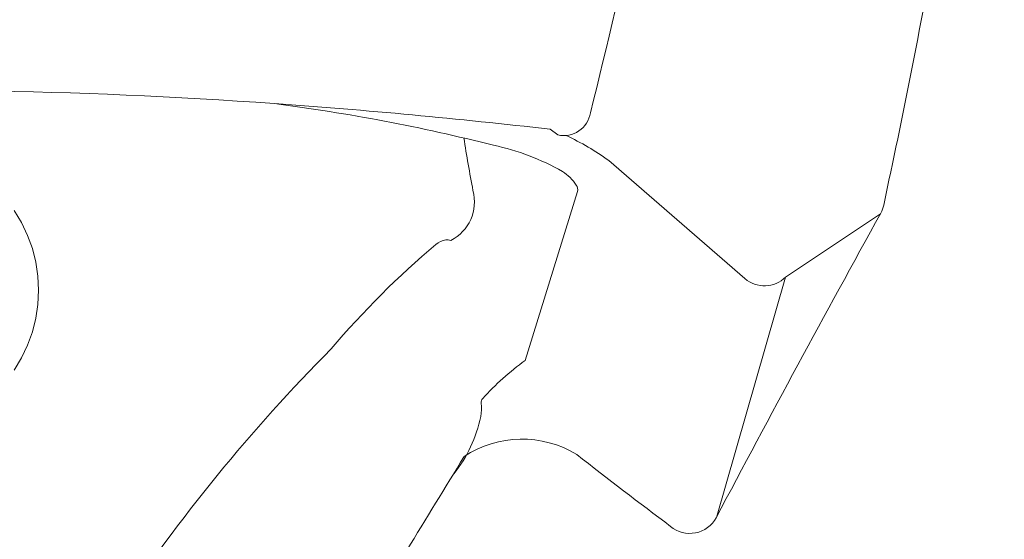
# Model space of a CAD drawing. Units: inches. Extents: x -393 to 426, y -282 to 176.
# Drawn here: x -1 to 2, y 107 to 109 of the extents above; entities that cross this region are included whole.
import ezdxf
from ezdxf.xclip import XClip

# ---------------------------------------------------------------- set-up
doc = ezdxf.new("R2010")
doc.units = ezdxf.units.IN
doc.header["$LTSCALE"] = 4.8
doc.header["$MEASUREMENT"] = 0
doc.header["$XCLIPFRAME"] = 0
doc.layers.add('None', color=7, linetype='Continuous', lineweight=0)
doc.layers.add('PROPOSED - Pfix', color=7, linetype='Continuous', lineweight=0)

# ---------------------------------------------------------------- blocks, each defined once
blk = doc.blocks.new('Group-91-1')
at = {"layer": 'PROPOSED - Pfix', "color": 4, "lineweight": 0}
blk.add_line((3567.7324, 2275.2749), (3567.1552, 2273.2697), dxfattribs=at)
at = {"layer": 'PROPOSED - Pfix', "color": 4, "lineweight": 0, "flags": 128}
blk.add_lwpolyline([(3561.7538, 2268.5904, 0.045555), (3562.2327, 2269.3119, 0.006695), (3564.0951, 2272.2189, 0.002171), (3565.053, 2273.7784, -0.290085), (3565.9921, 2273.7939, 0.005384), (3566.774, 2273.1953, 0.473254), (3567.1542, 2273.2669, -0.005181), (3568.5269, 2275.8086, 0.06881), (3568.55, 2275.8739, 0.007761), (3568.9911, 2278.0957, 0.019589), (3569.5551, 2282.0069, 0.444317), (3569.4854, 2282.084), (3551.1302, 2282.084, 0.444175), (3551.0605, 2282.007), (3551.1716, 2281.0148, 0.02105), (3552.0662, 2275.8709, 0.080939), (3552.1014, 2275.785, -0.000852), (3552.4897, 2275.0781, -0.003283), (3553.4604, 2273.2697, 0.478617), (3553.8416, 2273.1953, -0.004502), (3554.6234, 2273.7939, -0.391621), (3555.649, 2273.6324, 0.010321), (3558.3905, 2269.3092, 0.020793), (3558.8443, 2268.5904, 0.493067)], format="xyb", close=True, dxfattribs=at)
for points in [[(3553.5112, 2282.084, 0.008291), (3553.6709, 2280.8204, 0.019537), (3554.1741, 2278.0314, -0.000735), (3554.5127, 2276.6294, 0.420837), (3554.7582, 2276.4682), (3554.8462, 2276.5077, -0.006613), (3556.2898, 2276.6538, -0.012733), (3558.5234, 2276.7973, -0.028112), (3563.4712, 2276.7211, -0.010933), (3565.7694, 2276.5077), (3565.8342, 2276.4601, 0.430039), (3566.1057, 2276.6434, 0.019261), (3566.8259, 2280.0841, 0.012822), (3567.017, 2281.3548, 0.003321), (3567.092, 2281.9727, 0.09173), (3567.0916, 2282.084)], [(3564.9666, 2273.6324, 0.116759), (3565.1913, 2274.1121, 0.059224), (3565.195, 2274.2231, -0.20567), (3565.2075, 2274.2606, -0.056764), (3565.5621, 2274.5783), (3565.9969, 2275.9878, 0.243752), (3565.9874, 2276.041, 0.097578), (3565.8734, 2276.155, 0.076814), (3565.2982, 2276.3736, 0.030022), (3563.4712, 2276.7211)], [(3555.5476, 2276.435, -0.007123), (3555.4716, 2275.9958, 0.354729), (3555.6571, 2275.5802, -0.154316), (3555.6975, 2275.5842, -0.114658), (3555.781, 2275.5469, -0.039962), (3556.6535, 2274.6764, -0.048108), (3558.4494, 2272.4751, -0.017017), (3559.7682, 2270.5072, 0.485917), (3560.8299, 2270.5072, -0.017017), (3562.1487, 2272.4751, -0.048108), (3563.9446, 2274.6764, -0.039962), (3564.8171, 2275.5469, -0.114658), (3564.9006, 2275.5842, -0.154316), (3564.941, 2275.5802, 0.354729), (3565.1265, 2275.9958, -0.007123), (3565.0505, 2276.435)], [(3568.524, 2275.803), (3567.7324, 2275.2749, -0.390775), (3567.3925, 2275.2615), (3566.2582, 2276.2466, 0.042725), (3565.9042, 2276.4557)]]:
    blk.add_lwpolyline(points, format="xyb", dxfattribs=at)
blk.add_lwpolyline([(3561.3035, 2275.8293), (3561.3639, 2275.7285), (3561.4141, 2275.6223), (3561.4537, 2275.5116), (3561.4823, 2275.3976), (3561.4995, 2275.2814), (3561.5053, 2275.164), (3561.4995, 2275.0466), (3561.4823, 2274.9304), (3561.4537, 2274.8164), (3561.4141, 2274.7057), (3561.3639, 2274.5995), (3561.3035, 2274.4987)], dxfattribs=at)
blk = doc.blocks.new('Group-93-1')
at = {"layer": 'PROPOSED - Pfix', "color": 17}
blk.add_blockref('Group-91-1', (0, 0), dxfattribs=at)
blk = doc.blocks.new('PROP 02 - 2nd Floor (2D)')
at = {"layer": 'PROPOSED - Pfix', "color": 4}
blk.add_blockref('Group-93-1', (0, 0), dxfattribs=at)

msp = doc.modelspace()

# ---------------------------------------------------------------- block references
at = {"layer": 'None', "color": 17}
ref = msp.add_blockref('PROP 02 - 2nd Floor (2D)', (-890.8426, -460.8547), dxfattribs=dict(at, xscale=0.25, yscale=0.25, zscale=0.25))
XClip(ref).set_block_clipping_path([(2039.3702895921, 1161.3396508754), (4751.3702895921, 2845.5839941698)])

doc.saveas('drawing.dxf')
